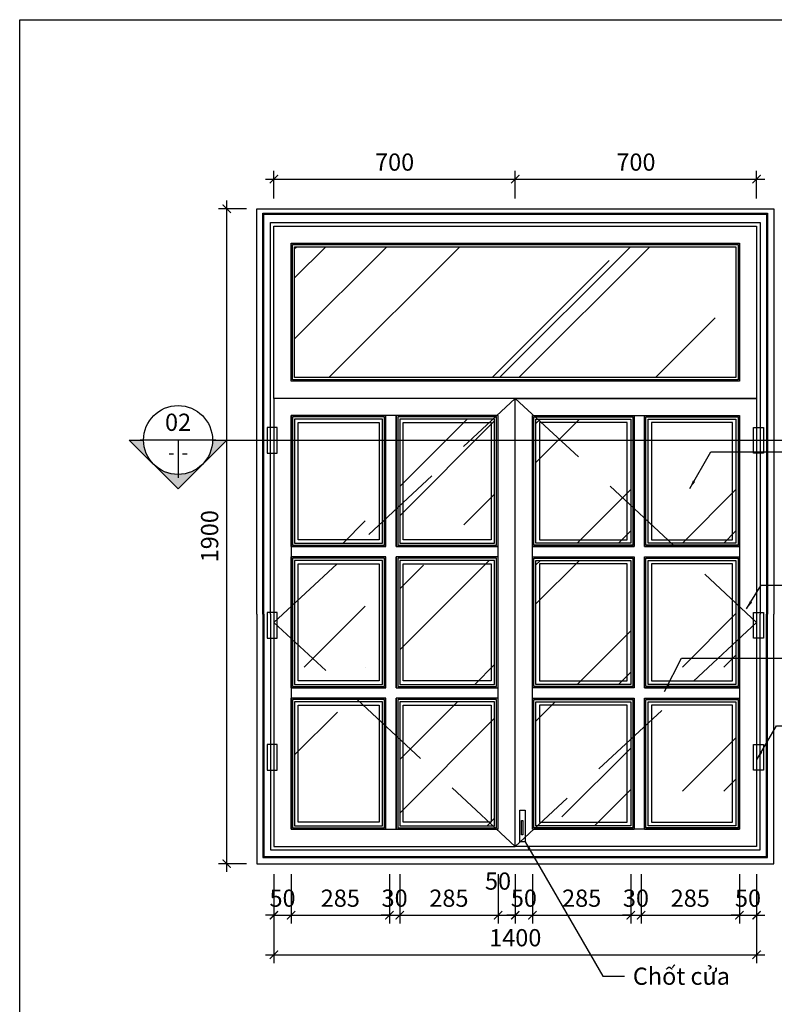
# Model space of a CAD drawing. Units: millimetres. Extents: x -2198 to 335644, y -4663 to 265924.
# Drawn here: x 263701 to 265890, y 9867 to 12724 of the extents above; entities that cross this region are included whole.
import ezdxf
from ezdxf.enums import TextEntityAlignment as Align

# ---------------------------------------------------------------- set-up
doc = ezdxf.new("R2010")
doc.units = ezdxf.units.MM
doc.header["$LTSCALE"] = 20
doc.header["$MEASUREMENT"] = 0
doc.header["$PDMODE"] = 3
doc.linetypes.add('HIDDEN', pattern=[0.375, 0.25, -0.125])
for name, color, linetype in [('A-Dims', 1, 'Continuous'), ('A-Symb', 30, 'Continuous'), ('I-Elev-Fine', 1, 'Continuous'), ('I-Elev-Medium', 3, 'Continuous'), ('I-Elev-Patt', 8, 'Continuous'), ('I-Elev-Thin', 2, 'Continuous'), ('I-Text-VN', 7, 'Continuous')]:
    doc.layers.add(name, color=color, linetype=linetype)
doc.styles.add('DCIC', font='ARIAL.TTF')
doc.styles.add('DCIC-DIM', font='ARIAL.TTF', dxfattribs={"width": 0.8})
doc.styles.add('ICIC', font='ARIAL.TTF')
doc.dimstyles.new('DCIC-20', dxfattribs={"dimscale": 20, "dimtxt": 2.5, "dimasz": 1.2, "dimexe": 1.2, "dimexo": 1.5, "dimgap": 1.2, "dimtad": 1, "dimdec": 0, "dimzin": 12, "dimdsep": 46, "dimtxsty": 'DCIC-DIM', "dimblk1": 'ARCHTICK', "dimblk2": 'ARCHTICK', "dimsah": 1, "dimcen": 1.5, "dimdle": 1.2, "dimclrd": 256, "dimclre": 256, "dimclrt": 7, "dimadec": 3, "dimazin": 3, "dimtm": 1e-09, "dimtfac": 0.416667, "dimtdec": 0, "dimtix": 1, "dimtmove": 1, "dimatfit": 3, "dimfxl": 1.2, "dimtolj": 1, "dimtzin": 0, "dimlwd": -1, "dimlwe": -1, "dimarcsym": 1})
pattern_1 = [(45, (178452.54, -19205.2), (424.264, 1131.3708), [7500, -1000, 2500, -500]), (45, (178746, -18558.2), (-823.7794, 116.6726), [1500, -165, 3000, -375]), (45, (178328.8, -18727.9), (1601.5969, 2075.3584), [4000, -700, 2000, -500])]

# ---------------------------------------------------------------- blocks, each defined once
blk = doc.blocks.new('_ARCHTICK')
at = {"color": 0, "linetype": 'ByBlock', "const_width": 0.15}
blk.add_lwpolyline([(-0.5, -0.5), (0.5, 0.5)], dxfattribs=at)
blk = doc.blocks.new('*D2336')
at = {"layer": 'A-Dims'}
for p, q in [((264438.6, 10244.9), (264438.6, 10101.3)), ((264488.6, 10244.9), (264488.6, 10101.3)), ((264438.6, 10125.3), (264414.6, 10125.3)), ((264438.6, 10125.3), (264488.6, 10125.3)), ((264488.6, 10125.3), (264512.6, 10125.3))]:
    blk.add_line(p, q, dxfattribs=at)
at = {"layer": 'Defpoints', "color": 0}
for p in [(264438.6, 10274.9), (264488.6, 10274.9), (264488.6, 10125.3)]:
    blk.add_point(p, dxfattribs=at)
at = {"layer": 'A-Dims', "xscale": 24, "yscale": 24, "zscale": 24}
blk.add_blockref('_ARCHTICK', (264438.6, 10125.3), dxfattribs=at)
at = {"layer": 'A-Dims', "xscale": 24, "yscale": 24, "zscale": 24, "rotation": 180}
blk.add_blockref('_ARCHTICK', (264488.6, 10125.3), dxfattribs=at)
at = {"layer": 'A-Dims', "color": 7, "insert": (264463.6, 10174.8), "char_height": 50, "attachment_point": 5, "style": 'DCIC-DIM'}
blk.add_mtext('\\A1;50', dxfattribs=at)
blk = doc.blocks.new('*D2337')
at = {"layer": 'A-Dims'}
for p, q in [((264488.6, 10244.9), (264488.6, 10101.3)), ((264773.6, 10244.9), (264773.6, 10101.3)), ((264464.6, 10125.3), (264797.6, 10125.3))]:
    blk.add_line(p, q, dxfattribs=at)
at = {"layer": 'Defpoints', "color": 0}
for p in [(264488.6, 10274.9), (264773.6, 10274.9), (264773.6, 10125.3)]:
    blk.add_point(p, dxfattribs=at)
at = {"layer": 'A-Dims', "xscale": 24, "yscale": 24, "zscale": 24, "rotation": 180}
blk.add_blockref('_ARCHTICK', (264488.6, 10125.3), dxfattribs=at)
at = {"layer": 'A-Dims', "xscale": 24, "yscale": 24, "zscale": 24}
blk.add_blockref('_ARCHTICK', (264773.6, 10125.3), dxfattribs=at)
at = {"layer": 'A-Dims', "color": 7, "insert": (264631.1, 10174.8), "char_height": 50, "attachment_point": 5, "style": 'DCIC-DIM'}
blk.add_mtext('\\A1;285', dxfattribs=at)
blk = doc.blocks.new('*D2338')
at = {"layer": 'A-Dims'}
for p, q in [((264773.6, 10244.9), (264773.6, 10101.3)), ((264803.6, 10244.9), (264803.6, 10101.3)), ((264773.6, 10125.3), (264749.6, 10125.3)), ((264773.6, 10125.3), (264803.6, 10125.3)), ((264803.6, 10125.3), (264827.6, 10125.3))]:
    blk.add_line(p, q, dxfattribs=at)
at = {"layer": 'Defpoints', "color": 0}
for p in [(264773.6, 10274.9), (264803.6, 10274.9), (264803.6, 10125.3)]:
    blk.add_point(p, dxfattribs=at)
at = {"layer": 'A-Dims', "xscale": 24, "yscale": 24, "zscale": 24}
blk.add_blockref('_ARCHTICK', (264773.6, 10125.3), dxfattribs=at)
at = {"layer": 'A-Dims', "xscale": 24, "yscale": 24, "zscale": 24, "rotation": 180}
blk.add_blockref('_ARCHTICK', (264803.6, 10125.3), dxfattribs=at)
at = {"layer": 'A-Dims', "color": 7, "insert": (264788.6, 10174.9), "char_height": 50, "attachment_point": 5, "style": 'DCIC-DIM'}
blk.add_mtext('\\A1;30', dxfattribs=at)
blk = doc.blocks.new('*D2339')
at = {"layer": 'A-Dims'}
for p, q in [((264803.6, 10244.9), (264803.6, 10101.3)), ((265088.6, 10244.9), (265088.6, 10101.3)), ((264779.6, 10125.3), (265112.6, 10125.3))]:
    blk.add_line(p, q, dxfattribs=at)
at = {"layer": 'Defpoints', "color": 0}
for p in [(264803.6, 10274.9), (265088.6, 10274.9), (265088.6, 10125.3)]:
    blk.add_point(p, dxfattribs=at)
at = {"layer": 'A-Dims', "xscale": 24, "yscale": 24, "zscale": 24, "rotation": 180}
blk.add_blockref('_ARCHTICK', (264803.6, 10125.3), dxfattribs=at)
at = {"layer": 'A-Dims', "xscale": 24, "yscale": 24, "zscale": 24}
blk.add_blockref('_ARCHTICK', (265088.6, 10125.3), dxfattribs=at)
at = {"layer": 'A-Dims', "color": 7, "insert": (264946.1, 10174.8), "char_height": 50, "attachment_point": 5, "style": 'DCIC-DIM'}
blk.add_mtext('\\A1;285', dxfattribs=at)
blk = doc.blocks.new('*D2340')
at = {"layer": 'A-Dims'}
for p, q in [((265088.6, 10244.9), (265088.6, 10101.3)), ((265138.6, 10244.9), (265138.6, 10101.3)), ((265064.6, 10125.3), (265162.6, 10125.3))]:
    blk.add_line(p, q, dxfattribs=at)
at = {"layer": 'Defpoints', "color": 0}
for p in [(265088.6, 10274.9), (265138.6, 10274.9), (265138.6, 10125.3)]:
    blk.add_point(p, dxfattribs=at)
at = {"layer": 'A-Dims', "xscale": 24, "yscale": 24, "zscale": 24, "rotation": 180}
blk.add_blockref('_ARCHTICK', (265088.6, 10125.3), dxfattribs=at)
at = {"layer": 'A-Dims', "xscale": 24, "yscale": 24, "zscale": 24}
blk.add_blockref('_ARCHTICK', (265138.6, 10125.3), dxfattribs=at)
at = {"layer": 'A-Dims', "color": 7, "insert": (265088.6, 10224.4), "char_height": 50, "attachment_point": 5, "style": 'DCIC-DIM'}
blk.add_mtext('\\A1;50', dxfattribs=at)
blk = doc.blocks.new('*D2341')
at = {"layer": 'A-Dims'}
for p, q in [((265138.6, 10244.9), (265138.6, 10101.3)), ((265188.6, 10244.9), (265188.6, 10101.3)), ((265138.6, 10125.3), (265114.6, 10125.3)), ((265138.6, 10125.3), (265188.6, 10125.3)), ((265188.6, 10125.3), (265212.6, 10125.3))]:
    blk.add_line(p, q, dxfattribs=at)
at = {"layer": 'Defpoints', "color": 0}
for p in [(265138.6, 10274.9), (265188.6, 10274.9), (265188.6, 10125.3)]:
    blk.add_point(p, dxfattribs=at)
at = {"layer": 'A-Dims', "xscale": 24, "yscale": 24, "zscale": 24}
blk.add_blockref('_ARCHTICK', (265138.6, 10125.3), dxfattribs=at)
at = {"layer": 'A-Dims', "xscale": 24, "yscale": 24, "zscale": 24, "rotation": 180}
blk.add_blockref('_ARCHTICK', (265188.6, 10125.3), dxfattribs=at)
at = {"layer": 'A-Dims', "color": 7, "insert": (265163.6, 10174.8), "char_height": 50, "attachment_point": 5, "style": 'DCIC-DIM'}
blk.add_mtext('\\A1;50', dxfattribs=at)
blk = doc.blocks.new('*D2342')
at = {"layer": 'A-Dims'}
for p, q in [((265188.6, 10244.9), (265188.6, 10101.3)), ((265473.6, 10244.9), (265473.6, 10101.3)), ((265164.6, 10125.3), (265497.6, 10125.3))]:
    blk.add_line(p, q, dxfattribs=at)
at = {"layer": 'Defpoints', "color": 0}
for p in [(265188.6, 10274.9), (265473.6, 10274.9), (265473.6, 10125.3)]:
    blk.add_point(p, dxfattribs=at)
at = {"layer": 'A-Dims', "xscale": 24, "yscale": 24, "zscale": 24, "rotation": 180}
blk.add_blockref('_ARCHTICK', (265188.6, 10125.3), dxfattribs=at)
at = {"layer": 'A-Dims', "xscale": 24, "yscale": 24, "zscale": 24}
blk.add_blockref('_ARCHTICK', (265473.6, 10125.3), dxfattribs=at)
at = {"layer": 'A-Dims', "color": 7, "insert": (265331.1, 10174.8), "char_height": 50, "attachment_point": 5, "style": 'DCIC-DIM'}
blk.add_mtext('\\A1;285', dxfattribs=at)
blk = doc.blocks.new('*D2343')
at = {"layer": 'A-Dims'}
for p, q in [((265473.6, 10244.9), (265473.6, 10101.3)), ((265503.6, 10244.9), (265503.6, 10101.3)), ((265473.6, 10125.3), (265449.6, 10125.3)), ((265473.6, 10125.3), (265503.6, 10125.3)), ((265503.6, 10125.3), (265527.6, 10125.3))]:
    blk.add_line(p, q, dxfattribs=at)
at = {"layer": 'Defpoints', "color": 0}
for p in [(265473.6, 10274.9), (265503.6, 10274.9), (265503.6, 10125.3)]:
    blk.add_point(p, dxfattribs=at)
at = {"layer": 'A-Dims', "xscale": 24, "yscale": 24, "zscale": 24}
blk.add_blockref('_ARCHTICK', (265473.6, 10125.3), dxfattribs=at)
at = {"layer": 'A-Dims', "xscale": 24, "yscale": 24, "zscale": 24, "rotation": 180}
blk.add_blockref('_ARCHTICK', (265503.6, 10125.3), dxfattribs=at)
at = {"layer": 'A-Dims', "color": 7, "insert": (265488.6, 10174.9), "char_height": 50, "attachment_point": 5, "style": 'DCIC-DIM'}
blk.add_mtext('\\A1;30', dxfattribs=at)
blk = doc.blocks.new('*D2344')
at = {"layer": 'A-Dims'}
for p, q in [((265503.6, 10244.9), (265503.6, 10101.3)), ((265788.6, 10244.9), (265788.6, 10101.3)), ((265479.6, 10125.3), (265812.6, 10125.3))]:
    blk.add_line(p, q, dxfattribs=at)
at = {"layer": 'Defpoints', "color": 0}
for p in [(265503.6, 10274.9), (265788.6, 10274.9), (265788.6, 10125.3)]:
    blk.add_point(p, dxfattribs=at)
at = {"layer": 'A-Dims', "xscale": 24, "yscale": 24, "zscale": 24, "rotation": 180}
blk.add_blockref('_ARCHTICK', (265503.6, 10125.3), dxfattribs=at)
at = {"layer": 'A-Dims', "xscale": 24, "yscale": 24, "zscale": 24}
blk.add_blockref('_ARCHTICK', (265788.6, 10125.3), dxfattribs=at)
at = {"layer": 'A-Dims', "color": 7, "insert": (265646.1, 10174.8), "char_height": 50, "attachment_point": 5, "style": 'DCIC-DIM'}
blk.add_mtext('\\A1;285', dxfattribs=at)
blk = doc.blocks.new('*D2345')
at = {"layer": 'A-Dims'}
for p, q in [((265788.6, 10244.9), (265788.6, 10101.3)), ((265838.6, 10244.9), (265838.6, 10101.3)), ((265788.6, 10125.3), (265764.6, 10125.3)), ((265788.6, 10125.3), (265838.6, 10125.3)), ((265838.6, 10125.3), (265862.6, 10125.3))]:
    blk.add_line(p, q, dxfattribs=at)
at = {"layer": 'Defpoints', "color": 0}
for p in [(265788.6, 10274.9), (265838.6, 10274.9), (265838.6, 10125.3)]:
    blk.add_point(p, dxfattribs=at)
at = {"layer": 'A-Dims', "xscale": 24, "yscale": 24, "zscale": 24}
blk.add_blockref('_ARCHTICK', (265788.6, 10125.3), dxfattribs=at)
at = {"layer": 'A-Dims', "xscale": 24, "yscale": 24, "zscale": 24, "rotation": 180}
blk.add_blockref('_ARCHTICK', (265838.6, 10125.3), dxfattribs=at)
at = {"layer": 'A-Dims', "color": 7, "insert": (265813.6, 10174.8), "char_height": 50, "attachment_point": 5, "style": 'DCIC-DIM'}
blk.add_mtext('\\A1;50', dxfattribs=at)
blk = doc.blocks.new('*D2346')
at = {"layer": 'A-Dims'}
for p, q in [((264438.6, 10244.9), (264438.6, 9986.4)), ((265838.6, 10244.9), (265838.6, 9986.4)), ((264414.6, 10010.4), (265862.6, 10010.4))]:
    blk.add_line(p, q, dxfattribs=at)
at = {"layer": 'Defpoints', "color": 0}
for p in [(264438.6, 10274.9), (265838.6, 10274.9), (265838.6, 10010.4)]:
    blk.add_point(p, dxfattribs=at)
at = {"layer": 'A-Dims', "xscale": 24, "yscale": 24, "zscale": 24, "rotation": 180}
blk.add_blockref('_ARCHTICK', (264438.6, 10010.4), dxfattribs=at)
at = {"layer": 'A-Dims', "xscale": 24, "yscale": 24, "zscale": 24}
blk.add_blockref('_ARCHTICK', (265838.6, 10010.4), dxfattribs=at)
at = {"layer": 'A-Dims', "color": 7, "insert": (265138.6, 10060), "char_height": 50, "attachment_point": 5, "style": 'DCIC-DIM'}
blk.add_mtext('\\A1;1400', dxfattribs=at)
blk = doc.blocks.new('*D2347')
at = {"layer": 'A-Dims'}
for p, q in [((264438.6, 12205.1), (264438.6, 12285)), ((265138.6, 12205.1), (265138.6, 12285)), ((264414.6, 12261), (265162.6, 12261))]:
    blk.add_line(p, q, dxfattribs=at)
at = {"layer": 'Defpoints', "color": 0}
for p in [(265138.6, 12261), (264438.6, 12175.1), (265138.6, 12175.1)]:
    blk.add_point(p, dxfattribs=at)
at = {"layer": 'A-Dims', "xscale": 24, "yscale": 24, "zscale": 24, "rotation": 180}
blk.add_blockref('_ARCHTICK', (264438.6, 12261), dxfattribs=at)
at = {"layer": 'A-Dims', "xscale": 24, "yscale": 24, "zscale": 24}
blk.add_blockref('_ARCHTICK', (265138.6, 12261), dxfattribs=at)
at = {"layer": 'A-Dims', "color": 7, "insert": (264788.6, 12310.5), "char_height": 50, "attachment_point": 5, "style": 'DCIC-DIM'}
blk.add_mtext('\\A1;700', dxfattribs=at)
blk = doc.blocks.new('*D2348')
at = {"layer": 'A-Dims'}
for p, q in [((265138.6, 12205.1), (265138.6, 12285)), ((265838.6, 12205.1), (265838.6, 12285)), ((265114.6, 12261), (265862.6, 12261))]:
    blk.add_line(p, q, dxfattribs=at)
at = {"layer": 'Defpoints', "color": 0}
for p in [(265838.6, 12261), (265138.6, 12175.1), (265838.6, 12175.1)]:
    blk.add_point(p, dxfattribs=at)
at = {"layer": 'A-Dims', "xscale": 24, "yscale": 24, "zscale": 24, "rotation": 180}
blk.add_blockref('_ARCHTICK', (265138.6, 12261), dxfattribs=at)
at = {"layer": 'A-Dims', "xscale": 24, "yscale": 24, "zscale": 24}
blk.add_blockref('_ARCHTICK', (265838.6, 12261), dxfattribs=at)
at = {"layer": 'A-Dims', "color": 7, "insert": (265488.6, 12310.5), "char_height": 50, "attachment_point": 5, "style": 'DCIC-DIM'}
blk.add_mtext('\\A1;700', dxfattribs=at)
blk = doc.blocks.new('*D2393')
at = {"layer": 'A-Dims'}
for p, q in [((264301.6, 10250.9), (264301.6, 12199.1)), ((264358.6, 12175.1), (264277.6, 12175.1)), ((264358.6, 10274.9), (264277.6, 10274.9))]:
    blk.add_line(p, q, dxfattribs=at)
at = {"layer": 'Defpoints', "color": 0}
for p in [(264301.6, 12175.1), (264388.6, 12175.1), (264388.6, 10274.9)]:
    blk.add_point(p, dxfattribs=at)
at = {"layer": 'A-Dims', "xscale": 24, "yscale": 24, "zscale": 24}
for p, rotation in [((264301.6, 12175.1), 90), ((264301.6, 10274.9), 270)]:
    blk.add_blockref('_ARCHTICK', p, dxfattribs=dict(at, rotation=rotation))
at = {"layer": 'A-Dims', "color": 7, "insert": (264252.1, 11225), "char_height": 50, "attachment_point": 5, "rotation": 90, "style": 'DCIC-DIM'}
blk.add_mtext('\\A1;1900', dxfattribs=at)
blk = doc.blocks.new('*U2304')
h = blk.add_hatch(color=256)
h.paths.add_polyline_path([(5, 0), (7.07, 0), (3.54, -3.54, 0.198912)])
h.paths.add_polyline_path([(3.54, -3.54), (0, -7.07), (-3.54, -3.54, 0.198912), (0, -5, 0.198912)])
h.paths.add_polyline_path([(-3.54, -3.54), (-7.07, 0), (-5, 0, 0.198912)])
blk.add_hatch(color=256).paths.add_polyline_path([(99.75, 0), (100.95, 0), (100.95, -3), (99.75, -3)])
for p, q in [((5.5, 0), (-5.5, 0)), ((0, 0), (0, -5.5)), ((5, 0), (100.95, 0))]:
    blk.add_line(p, q)
blk.add_lwpolyline([(5, 0), (7.07, 0), (0, -7.07), (-7.07, 0), (-5, 0)])
blk.add_lwpolyline([(99.75, 0), (100.95, 0), (100.95, -3), (99.75, -3)], close=True)
blk.add_circle((0, 0), 5)
at = {"style": 'ICIC', "flags": 8}
blk.add_attdef('NO', text='', height=2.5, dxfattribs=at).set_placement((0, 2.25), align=Align.MIDDLE)
blk.add_attdef('41', text='', height=2, dxfattribs=at).set_placement((-0.5, -1.8), align=Align.MIDDLE_RIGHT)
blk.add_attdef('01', text='', height=2, dxfattribs=at).set_placement((0.5, -1.8), align=Align.MIDDLE_LEFT)

msp = doc.modelspace()

# ---------------------------------------------------------------- hatches: boundary and pattern name
at = {"layer": 'I-Elev-Patt'}
h = msp.add_hatch(dxfattribs=at)
h.set_pattern_fill('AR-RROOF', color=256, scale=500, angle=45, style=0)
h.set_pattern_definition([(45, (90305.8, 237120.56), (424.2641, 1131.37085), [7500, -1000, 2500, -500]), (45, (90599.26, 237767.56), (-823.7794, 116.6726), [1500, -165, 3000, -375]), (45, (90182.06, 237597.85), (1601.59686, 2075.3584), [4000, -700, 2000, -500])])
h.paths.add_polyline_path([(264498.6228, 12065.0692), (265778.6228, 12065.0692), (265778.6228, 11685.0692), (264498.6228, 11685.0692)])
h = msp.add_hatch(dxfattribs=at)
h.set_pattern_fill('AR-RROOF', color=256, scale=500, angle=45, style=0)
h.set_pattern_definition(pattern_1)
h.paths.add_polyline_path([(265078.6228, 11565.0692), (264803.6228, 11565.0692), (264803.6228, 11205.0127), (265078.6228, 11205.0127)])
h = msp.add_hatch(dxfattribs=at)
h.set_pattern_fill('AR-RROOF', color=256, scale=500, angle=45, style=0)
h.set_pattern_definition([(45, (188891.3, -16671.96), (424.264, 1131.371), [7500, -1000, 2500, -500]), (45, (189184.75, -16024.96), (-823.7794, 116.6726), [1500, -165, 3000, -375]), (45, (188767.55, -16194.66), (1601.5969, 2075.3584), [4000, -700, 2000, -500])])
h.paths.add_polyline_path([(265198.6228, 11565.0692), (265473.6228, 11565.0692), (265473.6228, 11205.0127), (265198.6228, 11205.0127)])
h = msp.add_hatch(dxfattribs=at)
h.set_pattern_fill('AR-RROOF', color=256, scale=500, angle=45, style=0)
h.set_pattern_definition(pattern_1)
h.paths.add_polyline_path([(264703.6228, 11435.0692), (264498.6228, 11435.0692), (264498.6228, 11205.0127), (264703.6228, 11205.0127)])
h = msp.add_hatch(dxfattribs=at)
h.set_pattern_fill('AR-RROOF', color=256, scale=500, angle=45, style=0)
h.set_pattern_definition([(45, (189166.3, -16701.96), (424.264, 1131.371), [7500, -1000, 2500, -500]), (45, (189459.75, -16054.96), (-823.7794, 116.6726), [1500, -165, 3000, -375]), (45, (189042.55, -16224.66), (1601.5969, 2075.3584), [4000, -700, 2000, -500])])
h.paths.add_polyline_path([(265573.6228, 11435.0692), (265778.6228, 11435.0692), (265778.6228, 11205.0127), (265573.6228, 11205.0127)])
h = msp.add_hatch(dxfattribs=at)
h.set_pattern_fill('AR-RROOF', color=256, scale=500, angle=45, style=0)
h.set_pattern_definition(pattern_1)
h.paths.add_polyline_path([(265078.6228, 11155.0127), (264803.6228, 11155.0127), (264803.6228, 10794.9562), (265078.6228, 10794.9562)])
h = msp.add_hatch(dxfattribs=at)
h.set_pattern_fill('AR-RROOF', color=256, scale=500, angle=45, style=0)
h.set_pattern_definition([(45, (188891.3, -17082), (424.264, 1131.371), [7500, -1000, 2500, -500]), (45, (189184.75, -16435), (-823.7794, 116.6726), [1500, -165, 3000, -375]), (45, (188767.55, -16604.72), (1601.5969, 2075.3584), [4000, -700, 2000, -500])])
h.paths.add_polyline_path([(265198.6228, 11155.0127), (265473.6228, 11155.0127), (265473.6228, 10794.9562), (265198.6228, 10794.9562)])
h = msp.add_hatch(dxfattribs=at)
h.set_pattern_fill('AR-RROOF', color=256, scale=500, angle=45, style=0)
h.set_pattern_definition([(45, (178452.54, -19155.2), (424.264, 1131.3708), [7500, -1000, 2500, -500]), (45, (178746, -18508.2), (-823.7794, 116.6726), [1500, -165, 3000, -375]), (45, (178328.8, -18677.9), (1601.5969, 2075.3584), [4000, -700, 2000, -500])])
h.paths.add_polyline_path([(264703.6228, 11075.0127), (264498.6228, 11075.0127), (264498.6228, 10844.9562), (264703.6228, 10844.9562)])
h = msp.add_hatch(dxfattribs=at)
h.set_pattern_fill('AR-RROOF', color=256, scale=500, angle=45, style=0)
h.set_pattern_definition([(45, (189166.3, -17062), (424.264, 1131.371), [7500, -1000, 2500, -500]), (45, (189459.75, -16415), (-823.7794, 116.6726), [1500, -165, 3000, -375]), (45, (189042.55, -16584.72), (1601.5969, 2075.3584), [4000, -700, 2000, -500])])
h.paths.add_polyline_path([(265573.6228, 11075.0127), (265778.6228, 11075.0127), (265778.6228, 10844.9562), (265573.6228, 10844.9562)])
h = msp.add_hatch(dxfattribs=at)
h.set_pattern_fill('AR-RROOF', color=256, scale=500, angle=45, style=0)
h.set_pattern_definition(pattern_1)
h.paths.add_polyline_path([(265078.6228, 10744.9562), (264803.6228, 10744.9562), (264803.6228, 10384.8997), (265078.6228, 10384.8997)])
h = msp.add_hatch(dxfattribs=at)
h.set_pattern_fill('AR-RROOF', color=256, scale=500, angle=45, style=0)
h.set_pattern_definition([(45, (188891.3, -17422.07), (424.264, 1131.371), [7500, -1000, 2500, -500]), (45, (189184.75, -16775.1), (-823.7794, 116.6726), [1500, -165, 3000, -375]), (45, (188767.55, -16944.78), (1601.5969, 2075.3584), [4000, -700, 2000, -500])])
h.paths.add_polyline_path([(265198.6228, 10744.9562), (265473.6228, 10744.9562), (265473.6228, 10384.8997), (265198.6228, 10384.8997)])
h = msp.add_hatch(dxfattribs=at)
h.set_pattern_fill('AR-RROOF', color=256, scale=500, angle=45, style=0)
h.set_pattern_definition(pattern_1)
h.paths.add_polyline_path([(264703.6228, 10714.9562), (264498.6228, 10714.9562), (264498.6228, 10484.8997), (264703.6228, 10484.8997)])
h = msp.add_hatch(dxfattribs=at)
h.set_pattern_fill('AR-RROOF', color=256, scale=500, angle=45, style=0)
h.set_pattern_definition([(45, (189166.3, -17422.07), (424.264, 1131.371), [7500, -1000, 2500, -500]), (45, (189459.75, -16775.1), (-823.7794, 116.6726), [1500, -165, 3000, -375]), (45, (189042.55, -16944.78), (1601.5969, 2075.3584), [4000, -700, 2000, -500])])
h.paths.add_polyline_path([(265573.6228, 10714.9562), (265778.6228, 10714.9562), (265778.6228, 10484.8997), (265573.6228, 10484.8997)])

# ---------------------------------------------------------------- linework, layer by layer
at = {"layer": 'Defpoints'}
msp.add_lwpolyline([(263701.2591, 12723.7068), (270854.2386, 12723.7068), (270854.2386, 7230.7312), (263701.2591, 7230.7312)], close=True, dxfattribs=at)
at = {"layer": 'I-Elev-Fine', "linetype": 'HIDDEN', "ltscale": 50}
msp.add_lwpolyline([(265138.6228, 11625.0692), (265838.6228, 10974.9844), (265138.6228, 10324.8997), (264438.6228, 10974.9844), (265138.6228, 11625.0692)], dxfattribs=at)
at = {"layer": 'I-Elev-Medium'}
for points in [[(264388.6228, 10998.4844), (264388.6228, 12175.0692), (265888.6228, 12175.0692), (265888.6228, 10998.4844)], [(264488.6228, 11195.0127), (264488.6228, 11575.0692)], [(264763.6228, 11195.0127), (264763.6228, 11575.0692)], [(264793.6228, 11195.0127), (264793.6228, 11575.0692)], [(264793.6228, 11195.0127), (264793.6228, 11575.0692)], [(265483.6228, 11195.0127), (265483.6228, 11575.0692)], [(265483.6228, 11195.0127), (265483.6228, 11575.0692)], [(265513.6228, 11195.0127), (265513.6228, 11575.0692)], [(265788.6228, 11195.0127), (265788.6228, 11575.0692)], [(264763.6228, 11195.0127), (264488.6228, 11195.0127)], [(265088.6228, 11195.0127), (264793.6228, 11195.0127)], [(265188.6228, 11195.0127), (265483.6228, 11195.0127)], [(265513.6228, 11195.0127), (265788.6228, 11195.0127)], [(264488.6228, 10784.9562), (264488.6228, 11165.0127)], [(264763.6228, 10784.9562), (264763.6228, 11165.0127)], [(264793.6228, 10784.9562), (264793.6228, 11165.0127)], [(265483.6228, 10784.9562), (265483.6228, 11165.0127)], [(265513.6228, 10784.9562), (265513.6228, 11165.0127)], [(265788.6228, 10784.9562), (265788.6228, 11165.0127)], [(264388.6228, 10998.4844), (264388.6228, 10274.8997), (265888.6228, 10274.8997), (265888.6228, 10998.4844)], [(264763.6228, 10784.9562), (264488.6228, 10784.9562)], [(265513.6228, 10784.9562), (265788.6228, 10784.9562)], [(264488.6228, 10374.8997), (264488.6228, 10754.9562)], [(264763.6228, 10374.8997), (264763.6228, 10754.9562)], [(264793.6228, 10374.8997), (264793.6228, 10754.9562)], [(264793.6228, 10374.8997), (264793.6228, 10754.9562)], [(265483.6228, 10374.8997), (265483.6228, 10754.9562)], [(265483.6228, 10374.8997), (265483.6228, 10754.9562)], [(265513.6228, 10374.8997), (265513.6228, 10754.9562)], [(265788.6228, 10374.8997), (265788.6228, 10754.9562)], [(264763.6228, 10374.8997), (264488.6228, 10374.8997)], [(265088.6228, 10374.8997), (264793.6228, 10374.8997)], [(265188.6228, 10374.8997), (265483.6228, 10374.8997)], [(265513.6228, 10374.8997), (265788.6228, 10374.8997)]]:
    msp.add_lwpolyline(points, dxfattribs=at)
for points in [[(264438.6228, 12125.0692), (265838.6228, 12125.0692), (265838.6228, 11625.0692), (264438.6228, 11625.0692)], [(264488.6228, 12075.0692), (265788.6228, 12075.0692), (265788.6228, 11675.0692), (264488.6228, 11675.0692)], [(265138.6228, 11625.0692), (264438.6228, 11625.0692), (264438.6228, 10324.8997), (265138.6228, 10324.8997)], [(265138.6228, 11625.0692), (265838.6228, 11625.0692), (265838.6228, 10324.8997), (265138.6228, 10324.8997)], [(264763.6228, 11575.0692), (264488.6228, 11575.0692), (264488.6228, 11195.0127), (264763.6228, 11195.0127)], [(265088.6228, 11575.0692), (264488.6228, 11575.0692), (264488.6228, 10374.8997), (265088.6228, 10374.8997)], [(265088.6228, 11575.0692), (264793.6228, 11575.0692), (264793.6228, 11195.0127), (265088.6228, 11195.0127)], [(265188.6228, 11575.0692), (265483.6228, 11575.0692), (265483.6228, 11195.0127), (265188.6228, 11195.0127)], [(265188.6228, 11575.0692), (265788.6228, 11575.0692), (265788.6228, 10374.8997), (265188.6228, 10374.8997)], [(265513.6228, 11575.0692), (265788.6228, 11575.0692), (265788.6228, 11195.0127), (265513.6228, 11195.0127)], [(264763.6228, 11165.0127), (264488.6228, 11165.0127), (264488.6228, 10784.9562), (264763.6228, 10784.9562)], [(265088.6228, 11165.0127), (264793.6228, 11165.0127), (264793.6228, 10784.9562), (265088.6228, 10784.9562)], [(265188.6228, 11165.0127), (265483.6228, 11165.0127), (265483.6228, 10784.9562), (265188.6228, 10784.9562)], [(265513.6228, 11165.0127), (265788.6228, 11165.0127), (265788.6228, 10784.9562), (265513.6228, 10784.9562)], [(264763.6228, 10754.9562), (264488.6228, 10754.9562), (264488.6228, 10374.8997), (264763.6228, 10374.8997)], [(265088.6228, 10754.9562), (264793.6228, 10754.9562), (264793.6228, 10374.8997), (265088.6228, 10374.8997)], [(265188.6228, 10754.9562), (265483.6228, 10754.9562), (265483.6228, 10374.8997), (265188.6228, 10374.8997)], [(265513.6228, 10754.9562), (265788.6228, 10754.9562), (265788.6228, 10374.8997), (265513.6228, 10374.8997)]]:
    msp.add_lwpolyline(points, close=True, dxfattribs=at)
at = {"layer": 'I-Elev-Patt'}
for points in [[(264406.6228, 10998.4844), (264406.6228, 12162.0692), (265870.6228, 12162.0692), (265870.6228, 10998.4844)], [(264409.6228, 10998.4844), (264409.6228, 12159.0692), (265867.6228, 12159.0692), (265867.6228, 10998.4844)], [(264406.6228, 10998.4844), (264406.6228, 10292.8997), (265870.6228, 10292.8997), (265870.6228, 10998.4844)], [(264409.6228, 10998.4844), (264409.6228, 10295.8997), (265867.6228, 10295.8997), (265867.6228, 10998.4844)]]:
    msp.add_lwpolyline(points, dxfattribs=at)
for points in [[(264492.6228, 12071.0692), (265784.6228, 12071.0692), (265784.6228, 11679.0692), (264492.6228, 11679.0692)], [(264759.6228, 11571.0692), (264492.6228, 11571.0692), (264492.6228, 11199.0127), (264759.6228, 11199.0127)], [(265084.6228, 11571.0692), (264797.6228, 11571.0692), (264797.6228, 11199.0127), (265084.6228, 11199.0127)], [(265192.6228, 11571.0692), (265479.6228, 11571.0692), (265479.6228, 11199.0127), (265192.6228, 11199.0127)], [(265517.6228, 11571.0692), (265784.6228, 11571.0692), (265784.6228, 11199.0127), (265517.6228, 11199.0127)], [(264508.6228, 11555.0692), (264743.6228, 11555.0692), (264743.6228, 11215.0127), (264508.6228, 11215.0127)], [(264813.6228, 11555.0692), (265068.6228, 11555.0692), (265068.6228, 11215.0127), (264813.6228, 11215.0127)], [(265463.6228, 11555.0692), (265208.6228, 11555.0692), (265208.6228, 11215.0127), (265463.6228, 11215.0127)], [(265768.6228, 11555.0692), (265533.6228, 11555.0692), (265533.6228, 11215.0127), (265768.6228, 11215.0127)], [(264447.8496, 11540.179), (264418.6415, 11540.179), (264418.6415, 11465.6239), (264447.8496, 11465.6239)], [(265829.3959, 11540.179), (265858.604, 11540.179), (265858.604, 11465.6239), (265829.3959, 11465.6239)], [(264759.6228, 11161.0127), (264492.6228, 11161.0127), (264492.6228, 10788.9562), (264759.6228, 10788.9562)], [(264508.6228, 11145.0127), (264743.6228, 11145.0127), (264743.6228, 10804.9562), (264508.6228, 10804.9562)], [(265084.6228, 11161.0127), (264797.6228, 11161.0127), (264797.6228, 10788.9562), (265084.6228, 10788.9562)], [(264813.6228, 11145.0127), (265068.6228, 11145.0127), (265068.6228, 10804.9562), (264813.6228, 10804.9562)], [(265192.6228, 11161.0127), (265479.6228, 11161.0127), (265479.6228, 10788.9562), (265192.6228, 10788.9562)], [(265463.6228, 11145.0127), (265208.6228, 11145.0127), (265208.6228, 10804.9562), (265463.6228, 10804.9562)], [(265517.6228, 11161.0127), (265784.6228, 11161.0127), (265784.6228, 10788.9562), (265517.6228, 10788.9562)], [(265768.6228, 11145.0127), (265533.6228, 11145.0127), (265533.6228, 10804.9562), (265768.6228, 10804.9562)], [(264447.8496, 11004.0236), (264418.6415, 11004.0236), (264418.6415, 10929.4684), (264447.8496, 10929.4684)], [(265829.3959, 11004.0236), (265858.604, 11004.0236), (265858.604, 10929.4684), (265829.3959, 10929.4684)], [(264759.6228, 10750.9562), (264492.6228, 10750.9562), (264492.6228, 10378.8997), (264759.6228, 10378.8997)], [(265084.6228, 10750.9562), (264797.6228, 10750.9562), (264797.6228, 10378.8997), (265084.6228, 10378.8997)], [(265192.6228, 10750.9562), (265479.6228, 10750.9562), (265479.6228, 10378.8997), (265192.6228, 10378.8997)], [(265517.6228, 10750.9562), (265784.6228, 10750.9562), (265784.6228, 10378.8997), (265517.6228, 10378.8997)], [(264508.6228, 10734.9562), (264743.6228, 10734.9562), (264743.6228, 10394.8997), (264508.6228, 10394.8997)], [(264813.6228, 10734.9562), (265068.6228, 10734.9562), (265068.6228, 10394.8997), (264813.6228, 10394.8997)], [(265463.6228, 10734.9562), (265208.6228, 10734.9562), (265208.6228, 10394.8997), (265463.6228, 10394.8997)], [(265768.6228, 10734.9562), (265533.6228, 10734.9562), (265533.6228, 10394.8997), (265768.6228, 10394.8997)], [(264447.8496, 10620.4909), (264418.6415, 10620.4909), (264418.6415, 10545.9358), (264447.8496, 10545.9358)], [(265829.3959, 10620.4909), (265858.604, 10620.4909), (265858.604, 10545.9358), (265829.3959, 10545.9358)], [(265151.5771, 10430.4471), (265167.7053, 10430.4471), (265167.7053, 10337.9963), (265151.5771, 10337.9963)], [(265156.6266, 10399.8458), (265160.8203, 10399.8458), (265160.8203, 10358.9297), (265156.6266, 10358.9297)]]:
    msp.add_lwpolyline(points, close=True, dxfattribs=at)
at = {"layer": 'I-Elev-Thin'}
for points in [[(264428.6228, 10998.4844), (264428.6228, 12135.0692), (265848.6228, 12135.0692), (265848.6228, 10998.4844)], [(264428.6228, 10998.4844), (264428.6228, 10314.8997), (265848.6228, 10314.8997), (265848.6228, 10998.4844)]]:
    msp.add_lwpolyline(points, dxfattribs=at)
for points in [[(264498.6228, 12065.0692), (265778.6228, 12065.0692), (265778.6228, 11685.0692), (264498.6228, 11685.0692)], [(264753.6228, 11565.0692), (264498.6228, 11565.0692), (264498.6228, 11205.0127), (264753.6228, 11205.0127)], [(265078.6228, 11565.0692), (264803.6228, 11565.0692), (264803.6228, 11205.0127), (265078.6228, 11205.0127)], [(265198.6228, 11565.0692), (265473.6228, 11565.0692), (265473.6228, 11205.0127), (265198.6228, 11205.0127)], [(265523.6228, 11565.0692), (265778.6228, 11565.0692), (265778.6228, 11205.0127), (265523.6228, 11205.0127)], [(264753.6228, 11155.0127), (264498.6228, 11155.0127), (264498.6228, 10794.9562), (264753.6228, 10794.9562)], [(265078.6228, 11155.0127), (264803.6228, 11155.0127), (264803.6228, 10794.9562), (265078.6228, 10794.9562)], [(265198.6228, 11155.0127), (265473.6228, 11155.0127), (265473.6228, 10794.9562), (265198.6228, 10794.9562)], [(265523.6228, 11155.0127), (265778.6228, 11155.0127), (265778.6228, 10794.9562), (265523.6228, 10794.9562)], [(264753.6228, 10744.9562), (264498.6228, 10744.9562), (264498.6228, 10384.8997), (264753.6228, 10384.8997)], [(265078.6228, 10744.9562), (264803.6228, 10744.9562), (264803.6228, 10384.8997), (265078.6228, 10384.8997)], [(265198.6228, 10744.9562), (265473.6228, 10744.9562), (265473.6228, 10384.8997), (265198.6228, 10384.8997)], [(265523.6228, 10744.9562), (265778.6228, 10744.9562), (265778.6228, 10384.8997), (265523.6228, 10384.8997)]]:
    msp.add_lwpolyline(points, close=True, dxfattribs=at)

# ---------------------------------------------------------------- block references
at = {"layer": 'A-Symb'}
ref = msp.add_blockref('*U2304', (264160.5691, 11504.1933), dxfattribs=dict(at, xscale=20, yscale=20, zscale=20))
ref.add_attrib('NO', '02', dxfattribs={"layer": '0', "height": 50, "style": 'DCIC', "flags": 8}).set_placement((264160.5691, 11549.1933), align=Align.MIDDLE)
ref.add_attrib('41', '-', dxfattribs={"layer": '0', "height": 40, "style": 'DCIC', "flags": 8}).set_placement((264150.5691, 11468.1933), align=Align.MIDDLE_RIGHT)
ref.add_attrib('01', '-', dxfattribs={"layer": '0', "height": 40, "style": 'DCIC', "flags": 8}).set_placement((264170.5691, 11468.1933), align=Align.MIDDLE_LEFT)

# ---------------------------------------------------------------- texts
at = {"layer": 'I-Text-VN', "color": 7, "insert": (265479.5289, 9973.456), "char_height": 50, "attachment_point": 1, "style": 'DCIC-DIM'}
msp.add_mtext('Chốt cửa', dxfattribs=at)

# ---------------------------------------------------------------- dimensions: what is measured, and where the dimension line sits
at = {"layer": 'A-Dims'}
for base, p1, p2, picture, middle in [((265138.6228, 12260.9978), (264438.6228, 12175.0692), (265138.6228, 12175.0692), '*D2347', (264788.6228, 12310.5265)), ((265838.6228, 12260.9978), (265138.6228, 12175.0692), (265838.6228, 12175.0692), '*D2348', (265488.6228, 12310.5265)), ((264488.6228, 10125.3149), (264438.6228, 10274.8997), (264488.6228, 10274.8997), '*D2336', (264463.6228, 10174.8435)), ((265838.6228, 10010.4222), (264438.6228, 10274.8997), (265838.6228, 10274.8997), '*D2346', (265138.6228, 10059.9509)), ((264773.6228, 10125.3149), (264488.6228, 10274.8997), (264773.6228, 10274.8997), '*D2337', (264631.1228, 10174.8435)), ((264803.6228, 10125.3149), (264773.6228, 10274.8997), (264803.6228, 10274.8997), '*D2338', (264788.6228, 10174.8606)), ((265088.6228, 10125.3149), (264803.6228, 10274.8997), (265088.6228, 10274.8997), '*D2339', (264946.1228, 10174.8435)), ((265188.6228, 10125.3149), (265138.6228, 10274.8997), (265188.6228, 10274.8997), '*D2341', (265163.6228, 10174.8435)), ((265473.6228, 10125.3149), (265188.6228, 10274.8997), (265473.6228, 10274.8997), '*D2342', (265331.1228, 10174.8435)), ((265503.6228, 10125.3149), (265473.6228, 10274.8997), (265503.6228, 10274.8997), '*D2343', (265488.6228, 10174.8606)), ((265788.6228, 10125.3149), (265503.6228, 10274.8997), (265788.6228, 10274.8997), '*D2344', (265646.1228, 10174.8435)), ((265838.6228, 10125.3149), (265788.6228, 10274.8997), (265838.6228, 10274.8997), '*D2345', (265813.6228, 10174.8435))]:
    dim = msp.add_linear_dim(base=base, p1=p1, p2=p2, dimstyle='DCIC-20', dxfattribs=at)
    dim.commit()
    dim.dimension.update_dxf_attribs({"geometry": picture, "text_midpoint": middle})
dim = msp.add_linear_dim(base=(264301.6464, 12175.0692), p1=(264388.6228, 10274.8997), p2=(264388.6228, 12175.0692), angle=90, dimstyle='DCIC-20', dxfattribs=at)
dim.commit()
dim.dimension.update_dxf_attribs({"geometry": '*D2393', "text_midpoint": (264252.1177, 11224.9844)})
dim = msp.add_linear_dim(base=(265138.6228, 10125.3149), p1=(265088.6228, 10274.8997), p2=(265138.6228, 10274.8997), dimstyle='DCIC-20', dxfattribs=at)
dim.commit()
dim.dimension.update_dxf_attribs({"geometry": '*D2340', "text_midpoint": (265088.6228, 10174.8435), "dimtype": 160})

# ---------------------------------------------------------------- leaders
at = {"layer": 'I-Text-VN', "annotation_type": 0, "has_hookline": 1, "hookline_direction": 0}
for points, text_width in [([(265645.0051, 11363.8351), (265706.2224, 11469.8667), (266323.6796, 11469.8667)], 436.7258), ([(265809.6126, 11014.3374), (265852.0161, 11082.7824), (266299.8392, 11082.7824)], 344.5839), ([(265571.8307, 10774.2352), (265620.385, 10870.9482), (266227.2213, 10870.9482)], 345.457), ([(265839.8713, 10577.9401), (265895.9042, 10674.9919), (266218.6405, 10674.9919)], 144.0928), ([(265167.7053, 10337.9963), (265392.6065, 9948.456), (265455.5289, 9948.456)], 224.8295)]:
    msp.add_leader(points, dimstyle='DCIC-20', override={"dimgap": 1.2, "dimtad": 0}, dxfattribs=dict(at, text_width=text_width))

doc.saveas('drawing.dxf')
